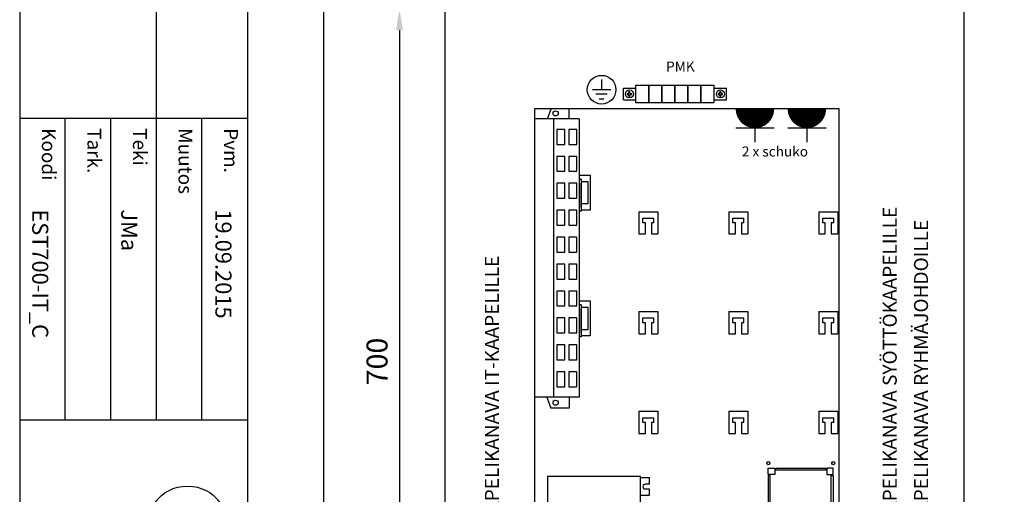
# Model space of a CAD drawing. Extents: x -8042 to -4444, y 0 to 2439.
# Drawn here: x -6139 to -5351, y 858 to 1238 of the extents above; entities that cross this region are included whole.
import ezdxf

# ---------------------------------------------------------------- set-up
doc = ezdxf.new("R2010")
doc.units = 0
doc.header["$LTSCALE"] = 63.5
doc.header["$MEASUREMENT"] = 0
for name, color, linetype in [('EHYTV1', 1, 'CONTINUOUS'), ('EHYTV5', 5, 'CONTINUOUS'), ('TEXT15', 1, 'CONTINUOUS'), ('TEXT35', 3, 'CONTINUOUS')]:
    doc.layers.add(name, color=color, linetype=linetype)
doc.styles.add('ROMANS', font='ROMANS9.SHX')
doc.styles.get("Standard").update_dxf_attribs({"font": 'fiso'})

# ---------------------------------------------------------------- blocks, each defined once
blk = doc.blocks.new('PPE_21397')
at = {"layer": 'EHYTV1', "linetype": 'Continuous'}
for p, q in [((46.5, 123), (-46.5, 123)), ((-46.5, 123), (-46.5, 0)), ((46.5, 0), (46.5, 123)), ((46.5, 104.5), (55.5, 104.5)), ((-46.5, 1.5), (-55.5, 1.5)), ((-46.5, 0), (46.5, 0))]:
    blk.add_line(p, q, dxfattribs=at)
at = {"layer": 'EHYTV1'}
for p, q in [((55.5, 121.8), (46.5, 121.8)), ((55.5, 115.5), (55.5, 121.8)), ((55.5, 115.5), (51.5, 115.5)), ((55.5, 110.5), (51.5, 110.5)), ((55.5, 104.5), (55.5, 110.5)), ((-55.5, 12.5), (-55.5, 18.8)), ((-55.5, 18.8), (-46.5, 18.8)), ((-55.5, 12.5), (-51.5, 12.5)), ((-55.5, 1.5), (-55.5, 7.5)), ((-55.5, 7.5), (-51.5, 7.5))]:
    blk.add_line(p, q, dxfattribs=at)
for centre, start, end in [((51.5, 113), 90, 270), ((-51.5, 10), 270, 90)]:
    blk.add_arc(centre, 2.5, start, end, dxfattribs=at)
blk = doc.blocks.new('A$C72187A8D')
at = {"layer": 'EHYTV5'}
for points in [[(25.92, 183.41), (29.95, 184.85), (33.98, 185.86), (38.02, 186.58), (42.19, 187.01), (46.22, 187.16), (89.28, 187.16), (80.78, 167.86), (46.51, 167.86), (42.77, 167.72), (39.17, 167), (35.86, 165.84), (32.83, 164.26), (30.1, 162.39), (27.65, 160.08), (25.78, 157.35), (24.19, 154.32), (66.38, 154.32), (66.38, 137.76), (24.19, 137.76), (25.78, 134.74), (27.79, 132.15), (30.1, 129.84), (32.83, 127.83), (35.86, 126.24), (39.17, 125.24), (42.77, 124.52), (46.51, 124.23), (89.28, 124.23), (80.78, 105.08), (46.22, 104.93), (42.05, 105.08), (38.02, 105.65), (33.84, 106.37), (29.81, 107.38), (25.92, 108.68), (22.03, 110.4), (18.43, 112.42), (14.98, 114.72), (11.81, 117.46), (8.93, 120.48), (6.34, 123.8), (4.18, 127.54), (2.3, 131.57), (1.01, 136.04), (0.29, 140.93), (0, 146.12), (0.29, 151.3), (1.01, 156.05), (2.45, 160.52), (4.18, 164.69), (6.34, 168.29), (8.93, 171.75), (11.81, 174.77), (14.98, 177.36), (18.43, 179.67), (22.03, 181.68)], [(103.27, 105.08), (124.58, 105.08), (124.58, 110.69), (124.58, 159.51), (125.01, 159.8), (173.83, 105.08), (190.53, 105.08), (190.53, 110.69), (190.53, 181.54), (190.53, 187.01), (169.22, 187.01), (169.22, 181.54), (169.22, 144.82), (131.78, 187.01), (103.27, 187.01), (103.27, 181.54), (103.27, 110.69)], [(262.1, 186), (268.44, 185), (274.05, 183.7), (282.55, 181.11), (286.44, 179.81), (279.67, 164.26), (276.93, 165.27), (270.31, 167.43), (265.99, 168.58), (261.38, 169.59), (256.63, 170.31), (252.02, 170.6), (247.13, 170.45), (243.81, 170.16), (240.5, 169.59), (237.33, 168.72), (235.89, 168), (234.6, 167.28), (233.59, 166.28), (232.87, 165.27), (232.29, 163.97), (232.15, 162.53), (232.29, 161.38), (232.73, 160.37), (233.59, 159.51), (234.6, 158.79), (237.48, 157.49), (241.08, 156.63), (245.4, 155.91), (250.29, 155.33), (260.66, 153.89), (266.13, 152.88), (271.17, 151.59), (276.07, 149.86), (278.23, 148.71), (280.39, 147.56), (282.26, 146.26), (283.99, 144.68), (285.57, 142.95), (286.87, 140.93), (287.88, 138.77), (288.74, 136.47), (289.17, 133.88), (289.32, 131), (289.17, 128.26), (288.74, 125.67), (288.02, 123.22), (287.01, 120.77), (285.72, 118.47), (284.13, 116.16), (282.26, 114.15), (280.1, 112.28), (277.65, 110.55), (274.77, 108.96), (271.61, 107.52), (268.15, 106.37), (264.41, 105.51), (260.23, 104.79), (255.62, 104.36), (250.87, 104.21), (242.95, 104.5), (235.46, 105.36), (228.55, 106.52), (222.21, 107.96), (216.89, 109.4), (212.71, 110.84), (208.1, 112.42), (215.16, 128.55), (220.92, 126.53), (229.7, 123.94), (234.89, 122.79), (240.07, 121.78), (245.4, 121.06), (250.73, 120.77), (255.05, 120.92), (257.64, 121.35), (260.23, 121.92), (262.68, 122.93), (264.69, 124.37), (265.56, 125.24), (266.13, 126.24), (266.42, 127.4), (266.57, 128.55), (266.42, 129.84), (265.99, 131), (265.13, 132), (264.12, 132.72), (262.82, 133.59), (261.24, 134.16), (257.64, 135.17), (253.32, 136.04), (248.42, 136.61), (238.05, 138.05), (232.73, 138.92), (227.54, 140.21), (222.65, 141.8), (220.49, 142.8), (218.33, 143.96), (216.45, 145.25), (214.73, 146.69), (213.14, 148.42), (211.85, 150.15), (210.84, 152.31), (209.97, 154.47), (209.54, 157.06), (209.4, 159.8), (209.54, 161.96), (209.83, 164.26), (210.55, 166.56), (211.41, 168.87), (212.71, 171.17), (214.15, 173.48), (216.02, 175.64), (218.18, 177.8), (220.63, 179.81), (223.37, 181.54), (226.53, 183.12), (230.13, 184.56), (234.02, 185.57), (238.34, 186.44), (243.09, 187.01), (248.28, 187.16), (255.33, 186.87)], [(349.8, 105.08), (324.45, 105.08), (324.45, 167.86), (293.06, 168), (301.27, 187.01), (372.55, 187.01), (380.61, 168), (349.8, 168)], [(427.27, 187.16), (423.09, 187.01), (418.92, 186.58), (414.74, 185.86), (410.71, 184.71), (406.68, 183.41), (402.79, 181.68), (399.19, 179.67), (395.73, 177.36), (392.42, 174.63), (389.54, 171.6), (386.95, 168.15), (384.79, 164.4), (382.92, 160.23), (381.62, 155.76), (380.76, 150.87), (380.47, 145.68), (380.76, 140.36), (381.62, 135.6), (382.92, 131.14), (384.79, 126.96), (386.95, 123.22), (389.54, 119.76), (392.42, 116.74), (395.73, 114), (399.19, 111.7), (402.79, 109.68), (406.68, 107.96), (410.71, 106.52), (414.74, 105.51), (418.92, 104.79), (423.09, 104.36), (427.27, 104.21), (431.3, 104.36), (435.48, 104.79), (439.65, 105.51), (443.69, 106.52), (447.72, 107.96), (451.61, 109.68), (455.35, 111.7), (458.81, 114), (461.97, 116.74), (464.85, 119.76), (467.45, 123.22), (469.75, 126.96), (471.48, 131.14), (472.77, 135.6), (473.64, 140.36), (473.93, 145.68), (473.64, 150.87), (472.77, 155.76), (471.48, 160.23), (469.75, 164.4), (467.45, 168.15), (464.85, 171.6), (461.97, 174.63), (458.81, 177.36), (455.35, 179.67), (451.61, 181.68), (447.72, 183.41), (443.69, 184.71), (439.65, 185.86), (435.48, 186.58), (431.3, 187.01)], [(448.29, 134.6), (447.14, 132.72), (445.7, 131), (444.26, 129.56), (442.53, 128.26), (440.66, 126.96), (438.65, 125.96), (436.63, 125.24), (434.33, 124.52), (432.02, 124.08), (429.72, 123.8), (427.27, 123.65), (424.82, 123.8), (422.37, 124.08), (420.07, 124.52), (417.91, 125.24), (415.75, 125.96), (413.88, 126.96), (412.01, 128.26), (410.28, 129.56), (408.69, 131), (407.4, 132.72), (406.1, 134.6), (405.09, 136.47), (404.37, 138.63), (403.8, 140.79), (403.37, 143.24), (403.22, 145.68), (403.37, 148.13), (403.8, 150.58), (404.37, 152.74), (405.09, 154.9), (406.1, 156.77), (407.4, 158.64), (408.69, 160.23), (410.28, 161.81), (412.01, 163.11), (413.88, 164.26), (415.75, 165.27), (417.91, 166.13), (420.07, 166.85), (422.37, 167.28), (424.82, 167.57), (427.27, 167.72), (429.72, 167.57), (432.02, 167.28), (434.33, 166.85), (436.63, 166.13), (438.65, 165.27), (440.66, 164.26), (442.53, 163.11), (444.26, 161.81), (445.7, 160.23), (447.14, 158.64), (448.29, 156.77), (449.3, 154.9), (450.17, 152.74), (450.74, 150.58), (451.03, 148.13), (451.17, 145.68), (451.03, 143.24), (450.74, 140.79), (450.17, 138.63), (449.3, 136.47)]]:
    blk.add_lwpolyline(points, close=True, dxfattribs=at)
at = {"layer": 'EHYTV1', "style": 'ROMANS'}
blk.add_text('Insinöörinkatu 1  50100 MIKKELI', height=13.0062, dxfattribs=at).set_placement((64.02, 26.88))
at = {"layer": 'EHYTV5', "style": 'ROMANS'}
blk.add_text('ENSTO FINLAND OY', height=27.0963, dxfattribs=at).set_placement((24.35, 57.89))
blk = doc.blocks.new('OTSIKKO3')
at = {"layer": 'TEXT35', "style": 'ROMANS'}
for tag, p in [('PVM', (1803.7, 209)), ('TOIMENPIDE', (109.9, 170.8)), ('PIIRIKAAVIO', (925.5, 170.8)), ('LEHTI', (3030.1, 171.7)), ('TEKI', (1803.7, 108.4)), ('KOHDE', (109.9, 79.5)), ('RIVI1', (925.6, 79.5)), ('NIMI', (109.9, 48.6)), ('RIVI2', (925.6, 48.6)), ('PNUMERO', (2722.5, 46.9)), ('OSOITE', (109.9, 17.7)), ('RIVI3', (925.6, 17.7)), ('KOODI', (1803.7, 13.4))]:
    blk.add_attdef(tag, p, '', height=17.1, dxfattribs=at)

msp = doc.modelspace()

# ---------------------------------------------------------------- linework, layer by layer
at = {"layer": 'EHYTV1'}
for p, q in [((-6030.04, 1159.38), (-6030.04, 2439.12)), ((-5957.08, 2439.12), (-5957.08, 0)), ((-5896.17, 2110.03), (-5896.17, 583.63)), ((-5835.31, 1230.03), (-5835.31, 703.63)), ((-5673.45, 1190.55), (-5673.45, 1182.27)), ((-5655.93, 1183.63), (-5645.93, 1183.63)), ((-5655.93, 1174.03), (-5655.93, 1183.63)), ((-5583.53, 1183.63), (-5573.53, 1183.63)), ((-5573.53, 1174.03), (-5573.53, 1183.63)), ((-5666.13, 1182.27), (-5680.78, 1182.27)), ((-5668.87, 1178.6), (-5678.03, 1178.6)), ((-5675.28, 1174.94), (-5671.62, 1174.94)), ((-5652.88, 1179.23), (-5651.93, 1179.23)), ((-5652.88, 1178.43), (-5651.93, 1178.43)), ((-5651.53, 1179.63), (-5651.53, 1180.58)), ((-5651.53, 1177.07), (-5651.53, 1178.03)), ((-5650.73, 1179.63), (-5650.73, 1180.58)), ((-5650.73, 1177.07), (-5650.73, 1178.03)), ((-5650.33, 1179.23), (-5649.37, 1179.23)), ((-5650.33, 1178.43), (-5649.37, 1178.43)), ((-5580.08, 1179.23), (-5579.13, 1179.23)), ((-5580.08, 1178.43), (-5579.13, 1178.43)), ((-5578.73, 1179.63), (-5578.73, 1180.58)), ((-5578.73, 1177.07), (-5578.73, 1178.03)), ((-5577.93, 1179.63), (-5577.93, 1180.58)), ((-5577.93, 1177.07), (-5577.93, 1178.03)), ((-5577.53, 1179.23), (-5576.57, 1179.23)), ((-5577.53, 1178.43), (-5576.57, 1178.43)), ((-5655.93, 1174.03), (-5645.93, 1174.03)), ((-5583.53, 1174.03), (-5573.53, 1174.03)), ((-6139.48, 1159.38), (-5957.08, 1159.38)), ((-6103, 917.46), (-6103, 1159.38)), ((-6066.52, 917.46), (-6066.52, 1159.38)), ((-6030.04, 917.46), (-6030.04, 1159.38)), ((-5993.56, 917.46), (-5993.56, 1159.38)), ((-5716.87, 1158.83), (-5713.96, 1166.83)), ((-5699.53, 1158.83), (-5699.53, 1166.83)), ((-5691.37, 1158.83), (-5727.13, 1158.83)), ((-5727.13, 1158.83), (-5727.13, 935.63)), ((-5711.91, 1158.83), (-5711.91, 935.63)), ((-5691.37, 1158.83), (-5691.37, 935.63)), ((-5535.25, 1151.43), (-5566.04, 1151.43)), ((-5550.64, 1151.43), (-5550.64, 1140.21)), ((-5493.65, 1151.43), (-5524.44, 1151.43)), ((-5509.04, 1151.43), (-5509.04, 1140.21)), ((-5691.37, 1113.7), (-5682.73, 1113.7)), ((-5682.73, 1113.7), (-5682.73, 1085.7)), ((-5689.89, 1110.43), (-5691.37, 1110.43)), ((-5691.37, 1107.23), (-5691.37, 1088.03)), ((-5690.97, 1107.23), (-5691.37, 1107.23)), ((-5690.97, 1088.03), (-5690.97, 1107.23)), ((-5689.89, 1110.43), (-5689.89, 1084.83)), ((-5684.33, 1108.5), (-5689.77, 1108.5)), ((-5684.33, 1090.9), (-5684.33, 1108.5)), ((-5689.89, 1090.9), (-5684.33, 1090.9)), ((-5691.37, 1088.03), (-5690.97, 1088.03)), ((-5689.89, 1084.83), (-5691.37, 1084.83)), ((-5682.73, 1085.7), (-5689.77, 1085.7)), ((-5643.53, 1084.43), (-5628.33, 1084.43)), ((-5643.53, 1084.43), (-5643.53, 1066.59)), ((-5628.33, 1084.43), (-5628.33, 1066.59)), ((-5571.53, 1084.43), (-5556.33, 1084.43)), ((-5571.53, 1084.43), (-5571.53, 1066.59)), ((-5556.33, 1084.43), (-5556.33, 1066.59)), ((-5499.53, 1084.43), (-5484.33, 1084.43)), ((-5499.53, 1084.43), (-5499.53, 1066.59)), ((-5484.33, 1084.43), (-5484.33, 1066.59)), ((-5640.33, 1075.39), (-5640.33, 1079.23)), ((-5640.33, 1079.23), (-5631.53, 1079.23)), ((-5638.33, 1075.39), (-5640.33, 1075.39)), ((-5638.33, 1066.59), (-5638.33, 1075.39)), ((-5631.53, 1075.39), (-5633.53, 1075.39)), ((-5633.53, 1075.39), (-5633.53, 1066.59)), ((-5631.53, 1075.39), (-5631.53, 1079.23)), ((-5568.33, 1075.39), (-5568.33, 1079.23)), ((-5568.33, 1079.23), (-5559.53, 1079.23)), ((-5566.33, 1075.39), (-5568.33, 1075.39)), ((-5566.33, 1066.59), (-5566.33, 1075.39)), ((-5559.53, 1075.39), (-5561.53, 1075.39)), ((-5561.53, 1075.39), (-5561.53, 1066.59)), ((-5559.53, 1075.39), (-5559.53, 1079.23)), ((-5496.33, 1075.39), (-5496.33, 1079.23)), ((-5496.33, 1079.23), (-5487.53, 1079.23)), ((-5494.33, 1075.39), (-5496.33, 1075.39)), ((-5494.33, 1066.59), (-5494.33, 1075.39)), ((-5487.53, 1075.39), (-5489.53, 1075.39)), ((-5489.53, 1075.39), (-5489.53, 1066.59)), ((-5487.53, 1075.39), (-5487.53, 1079.23)), ((-5643.53, 1066.59), (-5638.33, 1066.59)), ((-5633.53, 1066.59), (-5628.33, 1066.59)), ((-5571.53, 1066.59), (-5566.33, 1066.59)), ((-5561.53, 1066.59), (-5556.33, 1066.59)), ((-5499.53, 1066.59), (-5494.33, 1066.59)), ((-5489.53, 1066.59), (-5484.33, 1066.59)), ((-5691.37, 1012.9), (-5682.73, 1012.9)), ((-5689.89, 1009.63), (-5691.37, 1009.63)), ((-5689.89, 1009.63), (-5689.89, 984.03)), ((-5682.73, 1012.9), (-5682.73, 984.9)), ((-5691.37, 1006.43), (-5691.37, 987.23)), ((-5690.97, 1006.43), (-5691.37, 1006.43)), ((-5690.97, 987.23), (-5690.97, 1006.43)), ((-5684.33, 1007.7), (-5689.77, 1007.7)), ((-5684.33, 990.1), (-5684.33, 1007.7)), ((-5643.53, 1004.43), (-5628.33, 1004.43)), ((-5643.53, 1004.43), (-5643.53, 986.59)), ((-5628.33, 1004.43), (-5628.33, 986.59)), ((-5571.53, 1004.43), (-5556.33, 1004.43)), ((-5571.53, 1004.43), (-5571.53, 986.59)), ((-5556.33, 1004.43), (-5556.33, 986.59)), ((-5499.53, 1004.43), (-5484.33, 1004.43)), ((-5499.53, 1004.43), (-5499.53, 986.59)), ((-5484.33, 1004.43), (-5484.33, 986.59)), ((-5640.33, 995.39), (-5640.33, 999.23)), ((-5640.33, 999.23), (-5631.53, 999.23)), ((-5638.33, 995.39), (-5640.33, 995.39)), ((-5638.33, 986.59), (-5638.33, 995.39)), ((-5631.53, 995.39), (-5633.53, 995.39)), ((-5633.53, 995.39), (-5633.53, 986.59)), ((-5631.53, 995.39), (-5631.53, 999.23)), ((-5568.33, 995.39), (-5568.33, 999.23)), ((-5568.33, 999.23), (-5559.53, 999.23)), ((-5566.33, 995.39), (-5568.33, 995.39)), ((-5566.33, 986.59), (-5566.33, 995.39)), ((-5559.53, 995.39), (-5561.53, 995.39)), ((-5561.53, 995.39), (-5561.53, 986.59)), ((-5559.53, 995.39), (-5559.53, 999.23)), ((-5496.33, 995.39), (-5496.33, 999.23)), ((-5496.33, 999.23), (-5487.53, 999.23)), ((-5494.33, 995.39), (-5496.33, 995.39)), ((-5494.33, 986.59), (-5494.33, 995.39)), ((-5487.53, 995.39), (-5489.53, 995.39)), ((-5489.53, 995.39), (-5489.53, 986.59)), ((-5487.53, 995.39), (-5487.53, 999.23)), ((-5691.37, 987.23), (-5690.97, 987.23)), ((-5689.89, 990.1), (-5684.33, 990.1)), ((-5643.53, 986.59), (-5638.33, 986.59)), ((-5633.53, 986.59), (-5628.33, 986.59)), ((-5571.53, 986.59), (-5566.33, 986.59)), ((-5561.53, 986.59), (-5556.33, 986.59)), ((-5499.53, 986.59), (-5494.33, 986.59)), ((-5489.53, 986.59), (-5484.33, 986.59)), ((-5689.89, 984.03), (-5691.37, 984.03)), ((-5682.73, 984.9), (-5689.77, 984.9)), ((-5691.37, 935.63), (-5727.13, 935.63)), ((-5717.27, 935.63), (-5714.07, 926.83)), ((-5699.53, 935.63), (-5699.53, 926.83)), ((-5699.53, 926.83), (-5714.07, 926.83)), ((-5643.53, 924.43), (-5628.33, 924.43)), ((-5643.53, 924.43), (-5643.53, 906.59)), ((-5628.33, 924.43), (-5628.33, 906.59)), ((-5571.53, 924.43), (-5556.33, 924.43)), ((-5571.53, 924.43), (-5571.53, 906.59)), ((-5556.33, 924.43), (-5556.33, 906.59)), ((-5499.53, 924.43), (-5484.33, 924.43)), ((-5499.53, 924.43), (-5499.53, 906.59)), ((-5484.33, 924.43), (-5484.33, 906.59)), ((-6139.48, 917.46), (-5957.08, 917.46)), ((-5640.33, 915.39), (-5640.33, 919.23)), ((-5640.33, 919.23), (-5631.53, 919.23)), ((-5638.33, 915.39), (-5640.33, 915.39)), ((-5638.33, 906.59), (-5638.33, 915.39)), ((-5631.53, 915.39), (-5633.53, 915.39)), ((-5633.53, 915.39), (-5633.53, 906.59)), ((-5631.53, 915.39), (-5631.53, 919.23)), ((-5568.33, 915.39), (-5568.33, 919.23)), ((-5568.33, 919.23), (-5559.53, 919.23)), ((-5566.33, 915.39), (-5568.33, 915.39)), ((-5566.33, 906.59), (-5566.33, 915.39)), ((-5559.53, 915.39), (-5561.53, 915.39)), ((-5561.53, 915.39), (-5561.53, 906.59)), ((-5559.53, 915.39), (-5559.53, 919.23)), ((-5496.33, 915.39), (-5496.33, 919.23)), ((-5496.33, 919.23), (-5487.53, 919.23)), ((-5494.33, 915.39), (-5496.33, 915.39)), ((-5494.33, 906.59), (-5494.33, 915.39)), ((-5487.53, 915.39), (-5489.53, 915.39)), ((-5489.53, 915.39), (-5489.53, 906.59)), ((-5487.53, 915.39), (-5487.53, 919.23)), ((-5643.53, 906.59), (-5638.33, 906.59)), ((-5633.53, 906.59), (-5628.33, 906.59)), ((-5571.53, 906.59), (-5566.33, 906.59)), ((-5561.53, 906.59), (-5556.33, 906.59)), ((-5499.53, 906.59), (-5494.33, 906.59)), ((-5489.53, 906.59), (-5484.33, 906.59))]:
    msp.add_line(p, q, dxfattribs=at)
msp.add_lwpolyline([(-6139.48, 2439.12), (-6139.48, 0), (-4444.27, 0), (-4444.27, 2439.12), (-6139.48, 2439.12)], dxfattribs=at)
for points in [[(-5635.53, 1171.83), (-5645.93, 1171.83), (-5645.93, 1185.83), (-5635.53, 1185.83)], [(-5625.13, 1171.83), (-5635.53, 1171.83), (-5635.53, 1185.83), (-5625.13, 1185.83)], [(-5614.73, 1171.83), (-5625.13, 1171.83), (-5625.13, 1185.83), (-5614.73, 1185.83)], [(-5604.33, 1171.83), (-5614.73, 1171.83), (-5614.73, 1185.83), (-5604.33, 1185.83)], [(-5593.93, 1171.83), (-5604.33, 1171.83), (-5604.33, 1185.83), (-5593.93, 1185.83)], [(-5583.53, 1171.83), (-5593.93, 1171.83), (-5593.93, 1185.83), (-5583.53, 1185.83)], [(-5709.3, 1138.43), (-5702.9, 1138.43), (-5702.9, 1150.43), (-5709.3, 1150.43)], [(-5699.7, 1138.43), (-5693.3, 1138.43), (-5693.3, 1150.43), (-5699.7, 1150.43)], [(-5709.3, 1116.83), (-5702.9, 1116.83), (-5702.9, 1128.83), (-5709.3, 1128.83)], [(-5699.7, 1116.83), (-5693.3, 1116.83), (-5693.3, 1128.83), (-5699.7, 1128.83)], [(-5709.3, 1095.23), (-5702.9, 1095.23), (-5702.9, 1107.23), (-5709.3, 1107.23)], [(-5699.7, 1095.23), (-5693.3, 1095.23), (-5693.3, 1107.23), (-5699.7, 1107.23)], [(-5709.3, 1073.63), (-5702.9, 1073.63), (-5702.9, 1085.63), (-5709.3, 1085.63)], [(-5699.7, 1073.63), (-5693.3, 1073.63), (-5693.3, 1085.63), (-5699.7, 1085.63)], [(-5709.3, 1052.03), (-5702.9, 1052.03), (-5702.9, 1064.03), (-5709.3, 1064.03)], [(-5699.7, 1052.03), (-5693.3, 1052.03), (-5693.3, 1064.03), (-5699.7, 1064.03)], [(-5709.3, 1030.43), (-5702.9, 1030.43), (-5702.9, 1042.43), (-5709.3, 1042.43)], [(-5699.7, 1030.43), (-5693.3, 1030.43), (-5693.3, 1042.43), (-5699.7, 1042.43)], [(-5709.3, 1008.83), (-5702.9, 1008.83), (-5702.9, 1020.83), (-5709.3, 1020.83)], [(-5699.7, 1008.83), (-5693.3, 1008.83), (-5693.3, 1020.83), (-5699.7, 1020.83)], [(-5709.3, 987.23), (-5702.9, 987.23), (-5702.9, 999.23), (-5709.3, 999.23)], [(-5699.7, 987.23), (-5693.3, 987.23), (-5693.3, 999.23), (-5699.7, 999.23)], [(-5709.3, 965.63), (-5702.9, 965.63), (-5702.9, 977.63), (-5709.3, 977.63)], [(-5699.7, 965.63), (-5693.3, 965.63), (-5693.3, 977.63), (-5699.7, 977.63)], [(-5709.3, 944.03), (-5702.9, 944.03), (-5702.9, 956.03), (-5709.3, 956.03)], [(-5699.7, 944.03), (-5693.3, 944.03), (-5693.3, 956.03), (-5699.7, 956.03)], [(-5539.93, 873.63), (-5539.93, 878.83), (-5534.73, 878.83), (-5534.73, 873.63)], [(-5533.93, 877.23), (-5533.93, 878.83), (-5493.93, 878.83), (-5493.93, 877.23)], [(-5487.93, 873.63), (-5487.93, 878.83), (-5493.13, 878.83), (-5493.13, 873.63)], [(-5538.33, 872.83), (-5539.93, 872.83), (-5539.93, 780.83), (-5538.33, 780.83)], [(-5489.53, 872.83), (-5487.93, 872.83), (-5487.93, 780.83), (-5489.53, 780.83)]]:
    msp.add_lwpolyline(points, close=True, dxfattribs=at)
at = {"layer": 'EHYTV1', "const_width": 15.39}
for points in [[(-5558.34, 1166.83, 1), (-5542.95, 1166.83)], [(-5516.74, 1166.83, 1), (-5501.35, 1166.83)]]:
    msp.add_lwpolyline(points, format="xyb", dxfattribs=at)
at = {"layer": 'EHYTV1'}
for centre, radius in [((-5673.45, 1182.29), 11.49), ((-5651.13, 1178.83), 3.2), ((-5578.33, 1178.83), 3.2), ((-5578.33, 1178.83), 1.28), ((-5710.25, 1163.23), 2.04), ((-5710.25, 931.23), 2.04), ((-5539.93, 882.83), 1.28), ((-5487.93, 882.83), 1.28)]:
    msp.add_circle(centre, radius, dxfattribs=at)
for centre, radius, start, end in [((-5651.13, 1178.83), 1.8, 167.16041, 192.83959), ((-5651.93, 1179.63), 0.4, 270, 0), ((-5651.93, 1178.03), 0.4, 0, 90), ((-5651.13, 1178.83), 1.8, 77.16041, 102.83959), ((-5651.13, 1178.83), 1.8, 257.16041, 282.83959), ((-5650.33, 1179.63), 0.4, 180, 270), ((-5650.33, 1178.03), 0.4, 90, 180), ((-5651.13, 1178.83), 1.8, 347.16041, 12.83959), ((-5578.33, 1178.83), 1.8, 167.16041, 192.83959), ((-5579.13, 1179.63), 0.4, 270, 0), ((-5579.13, 1178.03), 0.4, 0, 90), ((-5578.33, 1178.83), 1.8, 77.16041, 102.83959), ((-5578.33, 1178.83), 1.8, 257.16041, 282.83959), ((-5577.53, 1179.63), 0.4, 180, 270), ((-5577.53, 1178.03), 0.4, 90, 180), ((-5578.33, 1178.83), 1.8, 347.16041, 12.83959)]:
    msp.add_arc(centre, radius, start, end, dxfattribs=at)
msp.add_solid([(-5838.11, 1230.03), (-5832.51, 1230.03), (-5835.31, 1246.83)], dxfattribs=at)
at = {"layer": 'EHYTV5'}
for p, q in [((-5799.13, 1246.83), (-5799.13, 686.83)), ((-5383.13, 686.83), (-5383.13, 1246.83)), ((-5483.13, 1166.83), (-5727.13, 1166.83)), ((-5727.13, 1166.83), (-5727.13, 766.83)), ((-5483.13, 766.83), (-5483.13, 1166.83))]:
    msp.add_line(p, q, dxfattribs=at)

# ---------------------------------------------------------------- block references
at = {"layer": 'EHYTV1'}
ref = msp.add_blockref('OTSIKKO3', (-6139.48, 2439.12), dxfattribs=dict(at, xscale=0.75, yscale=0.75, zscale=0.75, rotation=270))
ref.add_attrib('PVM', '19.09.2015', (-5982.73, 1086.33), dxfattribs={"layer": 'TEXT35', "height": 12.857, "rotation": 270, "style": 'ROMANS'})
ref.add_attrib('TEKI', 'JMa', (-6058.15, 1086.33), dxfattribs={"layer": 'TEXT35', "height": 12.857, "rotation": 270, "style": 'ROMANS'})
ref.add_attrib('KOODI', 'EST700-IT_C', (-6129.46, 1086.33), dxfattribs={"layer": 'TEXT35', "height": 12.8567, "rotation": 270, "style": 'ROMANS'})
at = {"layer": 'EHYTV1', "xscale": 0.8, "yscale": 0.8, "zscale": 0.8}
msp.add_blockref('PPE_21397', (-5679.59, 773.58), dxfattribs=at)
at = {"layer": 'EHYTV1', "xscale": 0.8, "yscale": 0.8, "zscale": 0.8, "rotation": 270}
msp.add_blockref('A$C72187A8D', (-6121.91, 864.27), dxfattribs=at)

# ---------------------------------------------------------------- texts
at = {"layer": 'EHYTV1', "style": 'ROMANS'}
for s, p in [('PMK', (-5621.79, 1196.85)), ('2 x schuko', (-5561.11, 1128.71))]:
    msp.add_text(s, height=8.005, dxfattribs=at).set_placement(p)
for s, p in [('KAAPELIKANAVA SYÖTTÖKAAPELILLE', (-5437.09, 823.75)), ('KAAPELIKANAVA RYHMÄJOHDOILLE', (-5412.03, 823.75)), ('KAAPELIKANAVA IT-KAAPELILLE', (-5755.66, 823.75))]:
    msp.add_text(s, height=11.2068, rotation=90, dxfattribs=at).set_placement(p)
at = {"layer": 'EHYTV1'}
msp.add_text('700', height=16.8, rotation=90, dxfattribs=at).set_placement((-5844.91, 945.23))
at = {"layer": 'TEXT15', "style": 'ROMANS'}
for s, p in [('Koodi', (-6121.72, 1151.36)), ('Tark.', (-6085.24, 1151.36)), ('Teki', (-6048.76, 1151.36)), ('Muutos', (-6012.28, 1151.36)), ('Pvm.', (-5975.8, 1151.36))]:
    msp.add_text(s, height=11.118, rotation=270, dxfattribs=at).set_placement(p)

doc.saveas('drawing.dxf')
